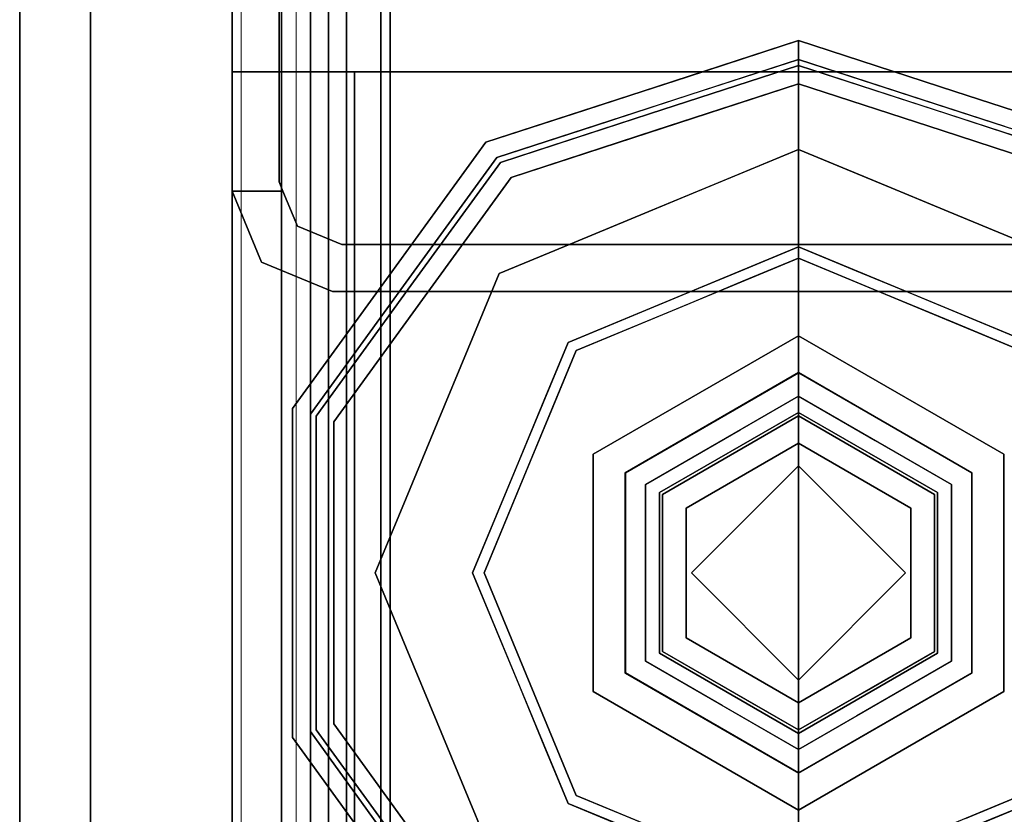
# Model space of a CAD drawing. Units: inches. Extents: x -346 to 132, y 0 to 99.
# Drawn here: x -345 to -343, y 84 to 85 of the extents above; entities that cross this region are included whole.
import ezdxf

# ---------------------------------------------------------------- set-up
doc = ezdxf.new("R2010")
doc.units = ezdxf.units.IN
doc.header["$MEASUREMENT"] = 0
for name, color, linetype in [('STRUCTURE', 7, 'Continuous'), ('STRUCTURE-GLIDE', 7, 'Continuous'), ('TILE-FABRIC', 3, 'Continuous')]:
    doc.layers.add(name, color=color, linetype=linetype)
doc.layers.add('STRUCTURE-COLUMN', color=7, linetype='Continuous', lineweight=9)

# ---------------------------------------------------------------- blocks, each defined once
blk = doc.blocks.new('7MN200_07NWS_0T')
at = {"layer": 'STRUCTURE'}
for points in [[(1.362, 0.7838, 78.4), (82.638, 0.7838, 78.4), (82.638, 1, 78.1838), (1.362, 1, 78.1838)], [(1.362, 1, 76.6162), (82.638, 1, 76.6162), (82.638, 0.7838, 76.4), (1.362, 0.7838, 76.4)], [(82.638, 1, 78.1838), (82.638, 1, 76.6162), (1.362, 1, 76.6162), (1.362, 1, 78.1838)], [(82.3018, 0.9482, 5.375), (82.3018, 0.9482, 75.025), (82.427, 1, 75.025), (82.427, 1, 5.375)], [(82.427, 0.9102, 4), (82.427, 0.9102, 5.375), (82.427, 1, 5.375), (82.427, 1, 4)], [(82.427, 0.9102, 76.4), (82.427, 1, 76.4), (82.427, 1, 75.025), (82.427, 0.9102, 75.025)], [(82.25, 0.823, 75.025), (82.3018, 0.9482, 75.025), (82.3018, 0.9482, 5.375), (82.25, 0.823, 5.375)], [(0.083, 0.8616, 76.3486), (83.917, 0.8616, 76.3486), (83.917, 0.913, 76.2245), (0.083, 0.913, 76.2245)], [(0.083, 0.913, 76.2245), (83.917, 0.913, 76.2245), (83.917, 0.913, 75.2005), (0.083, 0.913, 75.2005)], [(0.083, 0.913, 75.2005), (83.917, 0.913, 75.2005), (83.917, 0.8616, 75.0764), (0.083, 0.8616, 75.0764)], [(83.917, 0.913, 4.1755), (83.917, 0.8616, 4.0514), (0.083, 0.8616, 4.0514), (0.083, 0.913, 4.1755)], [(0.083, 0.913, 5.1995), (83.917, 0.913, 5.1995), (83.917, 0.913, 4.1755), (0.083, 0.913, 4.1755)], [(83.917, 0.8616, 5.3236), (83.917, 0.913, 5.1995), (0.083, 0.913, 5.1995), (0.083, 0.8616, 5.3236)], [(82.4435, 0.917, 76.4), (82.4435, 0.917, 4), (83.8065, 0.917, 4), (83.8065, 0.917, 76.4)], [(82.333, 0.8065, 75.025), (82.333, 0.8065, 5.375), (82.3654, 0.8846, 5.375), (82.3654, 0.8846, 75.025)], [(83.917, 0.8616, 76.3486), (0.083, 0.8616, 76.3486), (0.083, 0.7375, 76.4), (83.917, 0.7375, 76.4)], [(83.917, 0.8616, 75.0764), (83.917, 0.7375, 75.025), (0.083, 0.7375, 75.025), (0.083, 0.8616, 75.0764)], [(0.083, 0.8616, 4.0514), (83.917, 0.8616, 4.0514), (83.917, 0.7375, 4), (0.083, 0.7375, 4)], [(83.917, 0.8616, 5.3236), (0.083, 0.8616, 5.3236), (0.083, 0.7375, 5.375), (83.917, 0.7375, 5.375)], [(83.917, 0.83, 75.217), (0.083, 0.83, 75.217), (0.083, 0.7981, 75.1399), (83.917, 0.7981, 75.1399)], [(83.917, 0.83, 76.208), (0.083, 0.83, 76.208), (0.083, 0.83, 75.217), (83.917, 0.83, 75.217)], [(83.917, 0.7981, 76.2851), (0.083, 0.7981, 76.2851), (0.083, 0.83, 76.208), (83.917, 0.83, 76.208)], [(83.917, 0.7981, 5.2601), (0.083, 0.7981, 5.2601), (0.083, 0.83, 5.183), (83.917, 0.83, 5.183)], [(83.917, 0.83, 5.183), (0.083, 0.83, 5.183), (0.083, 0.83, 4.192), (83.917, 0.83, 4.192)], [(83.917, 0.83, 4.192), (0.083, 0.83, 4.192), (0.083, 0.7981, 4.1149), (83.917, 0.7981, 4.1149)], [(82.25, -0.823, 5.375), (82.25, -0.823, 75.025), (82.25, 0.823, 75.025), (82.25, 0.823, 5.375)], [(82.333, -0.8065, 75.025), (82.333, -0.8065, 5.375), (82.333, 0.8065, 5.375), (82.333, 0.8065, 75.025)], [(83.917, 0.7981, 75.1399), (0.083, 0.7981, 75.1399), (0.083, 0.721, 75.108), (83.917, 0.721, 75.108)], [(83.917, 0.7981, 76.2851), (83.917, 0.721, 76.317), (0.083, 0.721, 76.317), (0.083, 0.7981, 76.2851)], [(83.917, 0.7981, 5.2601), (83.917, 0.721, 5.292), (0.083, 0.721, 5.292), (0.083, 0.7981, 5.2601)], [(83.917, 0.7981, 4.1149), (0.083, 0.7981, 4.1149), (0.083, 0.721, 4.083), (83.917, 0.721, 4.083)], [(1.362, 0.7838, 76.4), (82.638, 0.7838, 76.4), (82.638, -0.7838, 76.4), (1.362, -0.7838, 76.4)], [(82.638, 0.7838, 78.4), (1.362, 0.7838, 78.4), (1.362, -0.7838, 78.4), (82.638, -0.7838, 78.4)], [(83.917, 0.7375, 76.4), (0.083, 0.7375, 76.4), (0.083, -0.7375, 76.4), (83.917, -0.7375, 76.4)], [(83.917, 0.7375, 75.025), (83.917, -0.7375, 75.025), (0.083, -0.7375, 75.025), (0.083, 0.7375, 75.025)], [(0.083, 0.7375, 4), (83.917, 0.7375, 4), (83.917, -0.7375, 4), (0.083, -0.7375, 4)], [(83.917, 0.7375, 5.375), (0.083, 0.7375, 5.375), (0.083, -0.7375, 5.375), (83.917, -0.7375, 5.375)], [(83.917, 0.721, 75.108), (0.083, 0.721, 75.108), (0.083, -0.721, 75.108), (83.917, -0.721, 75.108)], [(83.917, 0.721, 76.317), (83.917, -0.721, 76.317), (0.083, -0.721, 76.317), (0.083, 0.721, 76.317)], [(0.083, 0.721, 5.292), (83.917, 0.721, 5.292), (83.917, -0.721, 5.292), (0.083, -0.721, 5.292)], [(83.917, 0.721, 4.083), (0.083, 0.721, 4.083), (0.083, -0.721, 4.083), (83.917, -0.721, 4.083)]]:
    blk.add_3dface(points, dxfattribs=at)
for points, invisible_edges in [([(82.3018, 0.9482, 5.375), (82.427, 1, 5.375), (82.427, 0.9102, 5.375), (82.3654, 0.8846, 5.375)], 8), ([(82.427, 0.9102, 75.025), (82.427, 1, 75.025), (82.3018, 0.9482, 75.025), (82.3654, 0.8846, 75.025)], 4), ([(82.427, 1, 75.025), (82.427, 1, 76.4), (83.823, 1, 76.4), (82.427, 1, 5.375)], 4), ([(83.823, 1, 4), (82.427, 1, 4), (82.427, 1, 5.375), (83.823, 1, 76.4)], 4), ([(82.427, 1, 4), (82.4435, 0.917, 4), (82.427, 0.9102, 4)], 1), ([(82.4435, 0.917, 4), (82.427, 1, 4), (83.823, 1, 4), (83.8065, 0.917, 4)], 5), ([(82.4435, 0.917, 76.4), (83.8065, 0.917, 76.4), (83.823, 1, 76.4), (82.427, 1, 76.4)], 10), ([(82.4435, 0.917, 76.4), (82.427, 1, 76.4), (82.427, 0.9102, 76.4)], 1), ([(82.638, 1, 76.6162), (82.638, 1, 78.1838), (82.638, 0.7838, 78.4), (82.638, 0.7838, 76.4)], 4), ([(82.25, 0.823, 5.375), (82.3018, 0.9482, 5.375), (82.3654, 0.8846, 5.375), (82.333, 0.8065, 5.375)], 10), ([(82.3654, 0.8846, 75.025), (82.3018, 0.9482, 75.025), (82.25, 0.823, 75.025), (82.333, 0.8065, 75.025)], 5), ([(82.427, 0.9102, 75.025), (82.3654, 0.8846, 75.025), (82.3654, 0.8846, 5.375), (82.427, 0.9102, 5.375)], 8), ([(82.4435, 0.917, 76.4), (82.427, 0.9102, 76.4), (82.427, 0.9102, 75.025)], 12), ([(82.4435, 0.917, 76.4), (82.427, 0.9102, 75.025), (82.427, 0.9102, 5.375), (82.4435, 0.917, 4)], 7), ([(82.427, 0.9102, 4), (82.4435, 0.917, 4), (82.427, 0.9102, 5.375)], 2), ([(82.333, -0.8065, 5.375), (82.25, -0.823, 5.375), (82.25, 0.823, 5.375), (82.333, 0.8065, 5.375)], 5), ([(82.333, 0.8065, 75.025), (82.25, 0.823, 75.025), (82.25, -0.823, 75.025), (82.333, -0.8065, 75.025)], 5), ([(82.638, -1, 76.6162), (82.638, 0.7838, 76.4), (82.638, 0.7838, 78.4), (82.638, -1, 78.1838)], 7), ([(82.638, -0.7838, 76.4), (82.638, 0.7838, 76.4), (82.638, -1, 76.6162)], 2), ([(82.638, 0.7838, 78.4), (82.638, -0.7838, 78.4), (82.638, -1, 78.1838)], 12)]:
    blk.add_3dface(points, dxfattribs=dict(at, invisible_edges=invisible_edges))
at = {"layer": 'STRUCTURE-GLIDE'}
for points, invisible_edges in [([(81.2283, 0.7228, 0.327), (81.2468, 0.6973, 0.3877), (81.4631, 0.8935, 0.327)], 3), ([(81.2283, 0.7228, 0.327), (81.4631, 0.8935, 0.327), (81.4631, 0.8935, 0.2955), (81.2283, 0.7228, 0.2955)], 10), ([(81.2283, 0.7228, 0.2955), (81.4631, 0.8935, 0.2955), (81.4767, 0.8516, 0.1866)], 14), ([(81.2468, 0.6973, 0.3877), (81.4734, 0.8619, 0.3877), (81.4631, 0.8935, 0.327)], 14), ([(81.4734, 0.8619, 0.3877), (81.7534, 0.8935, 0.327), (81.4631, 0.8935, 0.327)], 13), ([(81.7534, 0.8935, 0.2955), (81.4631, 0.8935, 0.327), (81.7534, 0.8935, 0.327), (82.0437, 0.8935, 0.2955)], 5), ([(81.4631, 0.8935, 0.327), (81.7534, 0.8935, 0.2955), (81.4631, 0.8935, 0.2955)], 13), ([(81.7534, 0.8935, 0.2955), (82.0301, 0.8516, 0.1866), (81.7534, 0.8516, 0.1866), (81.4631, 0.8935, 0.2955)], 5), ([(81.4631, 0.8935, 0.2955), (81.7534, 0.8516, 0.1866), (81.4767, 0.8516, 0.1866)], 13), ([(81.7534, 0.8619, 0.3877), (82.0437, 0.8935, 0.327), (81.7534, 0.8935, 0.327), (81.4734, 0.8619, 0.3877)], 5), ([(81.7534, 0.8619, 0.3877), (82.0335, 0.8619, 0.3877), (82.0437, 0.8935, 0.327)], 14), ([(81.7534, 0.8935, 0.327), (82.0437, 0.8935, 0.327), (82.0437, 0.8935, 0.2955)], 14), ([(81.7534, 0.8935, 0.2955), (82.0437, 0.8935, 0.2955), (82.0301, 0.8516, 0.1866)], 14), ([(82.0437, 0.8935, 0.2955), (82.254, 0.689, 0.1866), (82.0301, 0.8516, 0.1866)], 13), ([(82.0335, 0.8619, 0.3877), (82.2786, 0.7228, 0.327), (82.0437, 0.8935, 0.327)], 13), ([(82.2786, 0.7228, 0.2955), (82.0437, 0.8935, 0.2955), (82.0437, 0.8935, 0.327), (82.2786, 0.7228, 0.327)], 10), ([(82.2786, 0.7228, 0.2955), (82.254, 0.689, 0.1866), (82.0437, 0.8935, 0.2955)], 3), ([(81.2468, 0.6973, 0.3877), (81.271, 0.664, 0.4267), (81.4734, 0.8619, 0.3877)], 3), ([(81.271, 0.664, 0.4267), (81.4868, 0.8207, 0.4267), (81.4734, 0.8619, 0.3877)], 14), ([(81.4868, 0.8207, 0.4267), (81.7534, 0.8619, 0.3877), (81.4734, 0.8619, 0.3877)], 13), ([(81.7534, 0.8207, 0.4267), (82.0335, 0.8619, 0.3877), (81.7534, 0.8619, 0.3877), (81.4868, 0.8207, 0.4267)], 5), ([(81.7534, 0.8207, 0.4267), (82.0201, 0.8207, 0.4267), (82.0335, 0.8619, 0.3877)], 14), ([(82.0201, 0.8207, 0.4267), (82.2601, 0.6973, 0.3877), (82.0335, 0.8619, 0.3877)], 13), ([(82.2601, 0.6973, 0.3877), (82.2786, 0.7228, 0.327), (82.0335, 0.8619, 0.3877)], 3), ([(81.2529, 0.689, 0.1866), (81.2283, 0.7228, 0.2955), (81.4767, 0.8516, 0.1866)], 3), ([(81.2529, 0.689, 0.1866), (81.4767, 0.8516, 0.1866), (81.4892, 0.6379, 0.0559)], 14), ([(81.6213, 0.6926, 0.0559), (81.4892, 0.6379, 0.0559), (81.4767, 0.8516, 0.1866)], 14), ([(81.7534, 0.8516, 0.1866), (81.6213, 0.6926, 0.0559), (81.4767, 0.8516, 0.1866)], 3), ([(81.7534, 0.7473, 0.0559), (81.6213, 0.6926, 0.0559), (81.7534, 0.8516, 0.1866)], 14), ([(82.0301, 0.8516, 0.1866), (81.8855, 0.6926, 0.0559), (81.7534, 0.8516, 0.1866)], 3), ([(81.7534, 0.7473, 0.0559), (81.7534, 0.8516, 0.1866), (81.8855, 0.6926, 0.0559)], 3), ([(82.0301, 0.8516, 0.1866), (82.0177, 0.6379, 0.0559), (81.8855, 0.6926, 0.0559)], 13), ([(82.0301, 0.8516, 0.1866), (82.254, 0.689, 0.1866), (82.0177, 0.6379, 0.0559)], 14), ([(81.4868, 0.8207, 0.4267), (81.271, 0.664, 0.4267), (81.55, 0.4911, 0.5013)], 14), ([(81.4868, 0.8207, 0.4267), (81.55, 0.4911, 0.5013), (81.6517, 0.5333, 0.5013)], 13), ([(81.4868, 0.8207, 0.4267), (81.6517, 0.5333, 0.5013), (81.7534, 0.8207, 0.4267)], 3), ([(81.7534, 0.5754, 0.5013), (81.7534, 0.8207, 0.4267), (81.6517, 0.5333, 0.5013)], 3), ([(81.7534, 0.8207, 0.4267), (81.8552, 0.5333, 0.5013), (82.0201, 0.8207, 0.4267)], 3), ([(81.8552, 0.5333, 0.5013), (81.7534, 0.8207, 0.4267), (81.7534, 0.5754, 0.5013)], 3), ([(81.8552, 0.5333, 0.5013), (81.9569, 0.4911, 0.5013), (82.0201, 0.8207, 0.4267)], 14), ([(82.2358, 0.664, 0.4267), (82.0201, 0.8207, 0.4267), (81.9569, 0.4911, 0.5013)], 14), ([(82.2358, 0.664, 0.4267), (82.2601, 0.6973, 0.3877), (82.0201, 0.8207, 0.4267)], 3), ([(81.6213, 0.6926, 0.0559), (81.7534, 0.7473, 0.0559), (81.7534, 0.5553, 0.0008)], 14), ([(81.8516, 0.5146, 0.0008), (81.7534, 0.5553, 0.0008), (81.7534, 0.7473, 0.0559)], 14), ([(81.8855, 0.6926, 0.0559), (81.8516, 0.5146, 0.0008), (81.7534, 0.7473, 0.0559)], 3), ([(82.254, 0.689, 0.1866), (82.2786, 0.7228, 0.2955), (82.4779, 0.5263, 0.1866)], 3), ([(82.2786, 0.7228, 0.327), (82.2601, 0.6973, 0.3877), (82.5135, 0.5522, 0.327)], 3), ([(82.5135, 0.5522, 0.2955), (82.2786, 0.7228, 0.2955), (82.2786, 0.7228, 0.327), (82.5135, 0.5522, 0.327)], 10), ([(82.2786, 0.7228, 0.2955), (82.5135, 0.5522, 0.2955), (82.4779, 0.5263, 0.1866)], 14), ([(82.2601, 0.6973, 0.3877), (82.2358, 0.664, 0.4267), (82.4866, 0.5327, 0.3877)], 3), ([(82.2601, 0.6973, 0.3877), (82.4866, 0.5327, 0.3877), (82.5135, 0.5522, 0.327)], 14), ([(81.3571, 0.5832, 0.0559), (81.225, 0.5284, 0.0559), (81.2529, 0.689, 0.1866)], 14), ([(81.4892, 0.6379, 0.0559), (81.3571, 0.5832, 0.0559), (81.2529, 0.689, 0.1866)], 14), ([(81.6213, 0.6926, 0.0559), (81.6553, 0.5146, 0.0008), (81.4892, 0.6379, 0.0559)], 3), ([(81.6553, 0.5146, 0.0008), (81.6213, 0.6926, 0.0559), (81.7534, 0.5553, 0.0008)], 3), ([(81.8516, 0.5146, 0.0008), (81.8855, 0.6926, 0.0559), (81.9498, 0.474, 0.0008)], 3), ([(82.0177, 0.6379, 0.0559), (81.9498, 0.474, 0.0008), (81.8855, 0.6926, 0.0559)], 3), ([(82.1498, 0.5832, 0.0559), (82.0177, 0.6379, 0.0559), (82.254, 0.689, 0.1866)], 14), ([(82.254, 0.689, 0.1866), (82.2819, 0.5284, 0.0559), (82.1498, 0.5832, 0.0559)], 13), ([(82.254, 0.689, 0.1866), (82.4779, 0.5263, 0.1866), (82.2819, 0.5284, 0.0559)], 14), ([(81.271, 0.664, 0.4267), (81.0553, 0.5072, 0.4267), (81.3466, 0.4069, 0.5013)], 14), ([(81.4483, 0.449, 0.5013), (81.55, 0.4911, 0.5013), (81.271, 0.664, 0.4267)], 14), ([(81.271, 0.664, 0.4267), (81.3466, 0.4069, 0.5013), (81.4483, 0.449, 0.5013)], 13), ([(82.2358, 0.664, 0.4267), (81.9569, 0.4911, 0.5013), (82.0586, 0.449, 0.5013)], 13), ([(82.0586, 0.449, 0.5013), (82.1603, 0.4069, 0.5013), (82.2358, 0.664, 0.4267)], 14), ([(82.3437, 0.5856, 0.4267), (82.2358, 0.664, 0.4267), (82.1603, 0.4069, 0.5013)], 14), ([(82.2358, 0.664, 0.4267), (82.4516, 0.5072, 0.4267), (82.4866, 0.5327, 0.3877)], 14), ([(81.3571, 0.5832, 0.0559), (81.4892, 0.6379, 0.0559), (81.5571, 0.474, 0.0008)], 14), ([(81.5571, 0.474, 0.0008), (81.4892, 0.6379, 0.0559), (81.6553, 0.5146, 0.0008)], 3), ([(82.0177, 0.6379, 0.0559), (82.0479, 0.4333, 0.0008), (81.9498, 0.474, 0.0008)], 13), ([(82.1498, 0.5832, 0.0559), (82.0479, 0.4333, 0.0008), (82.0177, 0.6379, 0.0559)], 3), ([(81.3571, 0.5832, 0.0559), (81.4589, 0.4333, 0.0008), (81.225, 0.5284, 0.0559)], 3), ([(81.6118, 0.2454, 0.5269), (81.7534, 0.5754, 0.5013), (81.3466, 0.4069, 0.5013)], 13), ([(81.4589, 0.4333, 0.0008), (81.3571, 0.5832, 0.0559), (81.5571, 0.474, 0.0008)], 3), ([(81.6118, 0.2454, 0.5269), (81.8951, 0.2454, 0.5269), (81.7534, 0.5754, 0.5013)], 14), ([(81.8951, 0.2454, 0.5269), (82.1603, 0.4069, 0.5013), (81.7534, 0.5754, 0.5013)], 13), ([(82.1498, 0.5832, 0.0559), (82.1461, 0.3926, 0.0008), (82.0479, 0.4333, 0.0008)], 13), ([(82.1498, 0.5832, 0.0559), (82.2819, 0.5284, 0.0559), (82.1461, 0.3926, 0.0008)], 14), ([(82.4516, 0.5072, 0.4267), (82.3437, 0.5856, 0.4267), (82.1603, 0.4069, 0.5013)], 14), ([(81.3608, 0.3926, 0.0008), (81.7534, 0.5553, 0.0008), (81.7534, 0, 0.0008), (81.1981, 0, 0.0008)], 2), ([(82.1461, 0.3926, 0.0008), (82.3087, 0, 0.0008), (81.7534, 0, 0.0008), (81.7534, 0.5553, 0.0008)], 4), ([(82.4779, 0.5263, 0.1866), (82.5135, 0.5522, 0.2955), (82.5709, 0.3754, 0.2955)], 13), ([(82.5135, 0.5522, 0.327), (82.4866, 0.5327, 0.3877), (82.5421, 0.3619, 0.3877)], 13), ([(82.5135, 0.5522, 0.327), (82.5421, 0.3619, 0.3877), (82.6032, 0.2761, 0.327)], 3), ([(82.5135, 0.5522, 0.2955), (82.5713, 0.3742, 0.327), (82.6032, 0.2761, 0.2955)], 3), ([(82.5135, 0.5522, 0.2955), (82.5135, 0.5522, 0.327), (82.5713, 0.3742, 0.327)], 13), ([(81.225, 0.5284, 0.0559), (81.3608, 0.3926, 0.0008), (81.1703, 0.3963, 0.0559)], 3), ([(81.4589, 0.4333, 0.0008), (81.3608, 0.3926, 0.0008), (81.225, 0.5284, 0.0559)], 14), ([(82.1461, 0.3926, 0.0008), (82.2819, 0.5284, 0.0559), (82.1867, 0.2945, 0.0008)], 3), ([(82.3366, 0.3963, 0.0559), (82.1867, 0.2945, 0.0008), (82.2819, 0.5284, 0.0559)], 3), ([(82.3366, 0.3963, 0.0559), (82.2819, 0.5284, 0.0559), (82.4779, 0.5263, 0.1866)], 14), ([(82.5206, 0.3947, 0.1866), (82.3366, 0.3963, 0.0559), (82.4779, 0.5263, 0.1866)], 3), ([(82.4866, 0.5327, 0.3877), (82.4516, 0.5072, 0.4267), (82.5038, 0.3465, 0.4267)], 13), ([(82.4779, 0.5263, 0.1866), (82.5709, 0.3754, 0.2955), (82.5634, 0.2632, 0.1866)], 3), ([(82.4866, 0.5327, 0.3877), (82.5038, 0.3465, 0.4267), (82.5732, 0.2663, 0.3877)], 3), ([(81.3044, 0.3052, 0.5013), (81.3466, 0.4069, 0.5013), (81.0553, 0.5072, 0.4267)], 14), ([(82.2024, 0.3052, 0.5013), (82.4516, 0.5072, 0.4267), (82.1603, 0.4069, 0.5013)], 3), ([(82.2024, 0.3052, 0.5013), (82.2446, 0.2034, 0.5013), (82.4516, 0.5072, 0.4267)], 14), ([(82.534, 0.2536, 0.4267), (82.4516, 0.5072, 0.4267), (82.2446, 0.2034, 0.5013)], 14), ([(81.4701, 0, 0.5269), (81.3466, 0.4069, 0.5013), (81.178, 0, 0.5013)], 1), ([(81.3466, 0.4069, 0.5013), (81.4701, 0, 0.5269), (81.6118, 0.2454, 0.5269)], 13), ([(81.8951, 0.2454, 0.5269), (82.0368, 0, 0.5269), (82.1603, 0.4069, 0.5013)], 14), ([(82.3288, 0, 0.5013), (82.1603, 0.4069, 0.5013), (82.0368, 0, 0.5269)], 2), ([(81.3093, 0.2682, 0.0008), (81.1703, 0.3963, 0.0559), (81.3608, 0.3926, 0.0008)], 3), ([(82.1867, 0.2945, 0.0008), (82.3366, 0.3963, 0.0559), (82.2274, 0.1963, 0.0008)], 3), ([(82.3913, 0.2642, 0.0559), (82.2274, 0.1963, 0.0008), (82.3366, 0.3963, 0.0559)], 3), ([(82.5206, 0.3947, 0.1866), (82.3913, 0.2642, 0.0559), (82.3366, 0.3963, 0.0559)], 13), ([(82.5206, 0.3947, 0.1866), (82.5634, 0.2632, 0.1866), (82.3913, 0.2642, 0.0559)], 14), ([(82.5709, 0.3754, 0.2955), (82.6283, 0.1986, 0.2955), (82.5634, 0.2632, 0.1866)], 14), ([(82.5713, 0.3742, 0.327), (82.6291, 0.1963, 0.327), (82.6032, 0.2761, 0.2955)], 14), ([(81.4, 0, 4), (81.5441, 0.3626, 3.9608), (81.3347, 0, 3.9608)], 1), ([(81.5441, 0.3626, 3.8823), (81.3347, 0, 3.8823), (81.3347, 0, 3.9608), (81.5441, 0.3626, 3.9608)], 8), ([(81.5769, 0.3058, 3.8444), (81.3347, 0, 3.8823), (81.5441, 0.3626, 3.8823)], 13), ([(81.5441, 0.3626, 3.9608), (81.4, 0, 4), (81.5767, 0.3061, 4)], 13), ([(81.9628, 0.3626, 3.9608), (81.5441, 0.3626, 3.9608), (81.5767, 0.3061, 4), (81.9302, 0.3061, 4)], 10), ([(81.9628, 0.3626, 3.8823), (81.5441, 0.3626, 3.8823), (81.5441, 0.3626, 3.9608), (81.9628, 0.3626, 3.9608)], 10), ([(81.93, 0.3058, 3.8444), (81.5769, 0.3058, 3.8444), (81.5441, 0.3626, 3.8823), (81.9628, 0.3626, 3.8823)], 10), ([(81.9628, 0.3626, 3.8823), (82.1066, 0, 3.8444), (81.93, 0.3058, 3.8444)], 13), ([(81.9302, 0.3061, 4), (82.1721, 0, 3.9608), (81.9628, 0.3626, 3.9608)], 13), ([(82.1721, 0, 3.8823), (81.9628, 0.3626, 3.8823), (81.9628, 0.3626, 3.9608), (82.1721, 0, 3.9608)], 2), ([(82.1066, 0, 3.8444), (81.9628, 0.3626, 3.8823), (82.1721, 0, 3.8823)], 1), ([(82.5421, 0.3619, 0.3877), (82.5976, 0.1911, 0.3877), (82.6032, 0.2761, 0.327)], 14), ([(82.5038, 0.3465, 0.4267), (82.556, 0.1858, 0.4267), (82.5732, 0.2663, 0.3877)], 14), ([(81.3347, 0, 3.8823), (81.5769, 0.3058, 3.8444), (81.4003, 0, 3.8444)], 1), ([(81.5767, 0.3061, 4), (81.4, 0, 4), (81.7534, 0, 4)], 12), ([(81.4416, 0, 3.8444), (81.4003, 0, 3.8444), (81.5769, 0.3058, 3.8444), (81.5975, 0.2701, 3.8444)], 4), ([(81.7534, 0, 4), (82.1069, 0, 4), (81.9302, 0.3061, 4), (81.5767, 0.3061, 4)], 8), ([(81.93, 0.3058, 3.8444), (81.9094, 0.2701, 3.8444), (81.5975, 0.2701, 3.8444), (81.5769, 0.3058, 3.8444)], 5), ([(81.93, 0.3058, 3.8444), (82.1066, 0, 3.8444), (82.0653, 0, 3.8444), (81.9094, 0.2701, 3.8444)], 8), ([(82.1721, 0, 3.9608), (81.9302, 0.3061, 4), (82.1069, 0, 4)], 1), ([(81.5975, 0.2701, 3.8444), (81.6149, 0.24, 3.8318), (81.5196, 0.135, 3.8444)], 3), ([(81.7534, 0.2701, 3.8444), (81.892, 0.24, 3.8318), (81.7534, 0.24, 3.8318), (81.5975, 0.2701, 3.8444)], 5), ([(81.5975, 0.2701, 3.8444), (81.7534, 0.24, 3.8318), (81.6149, 0.24, 3.8318)], 13), ([(81.7534, 0.2701, 3.8444), (81.9094, 0.2701, 3.8444), (81.892, 0.24, 3.8318)], 14), ([(81.892, 0.24, 3.8318), (81.9094, 0.2701, 3.8444), (81.9613, 0.12, 3.8318)], 3), ([(82.0059, 0.1029, 3.8444), (81.9613, 0.12, 3.8318), (81.9094, 0.2701, 3.8444)], 3), ([(82.2274, 0.1963, 0.0008), (82.3913, 0.2642, 0.0559), (82.426, 0.1805, 0.0559)], 13), ([(82.5634, 0.2632, 0.1866), (82.446, 0.1321, 0.0559), (82.3913, 0.2642, 0.0559)], 13), ([(82.446, 0.1321, 0.0559), (82.5634, 0.2632, 0.1866), (82.6489, 0, 0.1866)], 13), ([(82.5732, 0.2663, 0.3877), (82.556, 0.1858, 0.4267), (82.6597, 0, 0.3877)], 3), ([(82.5634, 0.2632, 0.1866), (82.6283, 0.1986, 0.2955), (82.6489, 0, 0.1866)], 3), ([(82.6032, 0.2761, 0.327), (82.5976, 0.1911, 0.3877), (82.6929, 0, 0.327)], 3), ([(82.6929, 0, 0.2955), (82.6032, 0.2761, 0.2955), (82.6291, 0.1963, 0.327)], 14), ([(81.6118, 0.2454, 0.5582), (81.4701, 0, 0.5582), (81.5644, 0, 0.5582), (81.7534, 0.189, 0.5582)], 8), ([(81.6118, 0.2454, 0.5269), (81.4701, 0, 0.5269), (81.4701, 0, 0.5582), (81.6118, 0.2454, 0.5582)], 8), ([(81.8951, 0.2454, 0.5582), (81.6118, 0.2454, 0.5582), (81.7534, 0.189, 0.5582)], 14), ([(81.8951, 0.2454, 0.5269), (81.6118, 0.2454, 0.5269), (81.6118, 0.2454, 0.5582), (81.8951, 0.2454, 0.5582)], 10), ([(81.9424, 0, 0.5582), (82.0368, 0, 0.5582), (81.8951, 0.2454, 0.5582), (81.7534, 0.189, 0.5582)], 4), ([(82.0368, 0, 0.5269), (81.8951, 0.2454, 0.5269), (81.8951, 0.2454, 0.5582), (82.0368, 0, 0.5582)], 2), ([(82.534, 0.2536, 0.4267), (82.2446, 0.2034, 0.5013), (82.2867, 0.1017, 0.5013)], 13), ([(82.534, 0.2536, 0.4267), (82.2867, 0.1017, 0.5013), (82.6164, 0, 0.4267)], 3), ([(81.6149, 0.24, 1.9657), (81.4763, 0, 1.9657), (81.4763, 0, 3.8318), (81.6149, 0.24, 3.8318)], 8), ([(81.6389, 0.1983, 1.9018), (81.4763, 0, 1.9657), (81.6149, 0.24, 1.9657)], 13), ([(81.5291, 0.0914, 3.8318), (81.5196, 0.135, 3.8444), (81.6149, 0.24, 3.8318)], 3), ([(81.892, 0.24, 1.9657), (81.6149, 0.24, 1.9657), (81.6149, 0.24, 3.8318), (81.892, 0.24, 3.8318)], 10), ([(81.8679, 0.1983, 1.9018), (81.6389, 0.1983, 1.9018), (81.6149, 0.24, 1.9657), (81.892, 0.24, 1.9657)], 10), ([(81.892, 0.24, 1.9657), (81.9824, 0, 1.9018), (81.8679, 0.1983, 1.9018)], 13), ([(82.0306, 0, 1.9657), (81.892, 0.24, 1.9657), (81.892, 0.24, 3.8318), (82.0306, 0, 3.8318)], 2), ([(81.9824, 0, 1.9018), (81.892, 0.24, 1.9657), (82.0306, 0, 1.9657)], 1), ([(81.4763, 0, 1.9657), (81.6389, 0.1983, 1.9018), (81.5244, 0, 1.9018)], 1), ([(81.6389, 0.1983, 0.7805), (81.5244, 0, 0.7805), (81.5244, 0, 1.9018), (81.6389, 0.1983, 1.9018)], 8), ([(81.5244, 0, 0.7805), (81.6389, 0.1983, 0.7805), (81.5644, 0, 0.7405)], 2), ([(81.7534, 0.189, 0.7405), (81.5644, 0, 0.7405), (81.6389, 0.1983, 0.7805)], 14), ([(81.8679, 0.1983, 0.7805), (81.6389, 0.1983, 0.7805), (81.6389, 0.1983, 1.9018), (81.8679, 0.1983, 1.9018)], 10), ([(81.6389, 0.1983, 0.7805), (81.8679, 0.1983, 0.7805), (81.7534, 0.189, 0.7405)], 14), ([(81.8679, 0.1983, 0.7805), (81.9424, 0, 0.7405), (81.7534, 0.189, 0.7405)], 13), ([(81.9824, 0, 0.7805), (81.8679, 0.1983, 0.7805), (81.8679, 0.1983, 1.9018), (81.9824, 0, 1.9018)], 2), ([(81.9424, 0, 0.7405), (81.8679, 0.1983, 0.7805), (81.9824, 0, 0.7805)], 1), ([(82.2681, 0.0982, 0.0008), (82.2274, 0.1963, 0.0008), (82.426, 0.1805, 0.0559)], 14), ([(82.6283, 0.1986, 0.2955), (82.6929, 0, 0.2955), (82.6489, 0, 0.1866)], 12), ([(82.6291, 0.1963, 0.327), (82.6929, 0, 0.327), (82.6929, 0, 0.2955)], 12), ([(81.7534, 0.189, 0.5582), (81.5644, 0, 0.5582), (81.5644, 0, 0.7405), (81.7534, 0.189, 0.7405)], 8), ([(81.7534, 0.189, 0.7405), (81.9424, 0, 0.7405), (81.9424, 0, 0.5582), (81.7534, 0.189, 0.5582)], 8), ([(82.2681, 0.0982, 0.0008), (82.426, 0.1805, 0.0559), (82.5008, 0, 0.0559)], 13), ([(82.556, 0.1858, 0.4267), (82.6164, 0, 0.4267), (82.6597, 0, 0.3877)], 12), ([(82.5976, 0.1911, 0.3877), (82.6597, 0, 0.3877), (82.6929, 0, 0.327)], 12), ([(81.4416, 0, 3.8444), (81.5196, 0.135, 3.8444), (81.5291, 0.0914, 3.8318)], 14), ([(82.5008, 0, 0.0559), (82.446, 0.1321, 0.0559), (82.6489, 0, 0.1866)], 2), ([(82.0306, 0, 3.8318), (81.9613, 0.12, 3.8318), (82.0059, 0.1029, 3.8444)], 14), ([(81.5291, 0.0914, 3.8318), (81.4763, 0, 3.8318), (81.4416, 0, 3.8444)], 12), ([(82.0059, 0.1029, 3.8444), (82.0653, 0, 3.8444), (82.0306, 0, 3.8318)], 12), ([(82.2681, 0.0982, 0.0008), (82.5008, 0, 0.0559), (82.3087, 0, 0.0008)], 1), ([(82.3288, 0, 0.5013), (82.6164, 0, 0.4267), (82.2867, 0.1017, 0.5013)], 2), ([(81.178, 0, 0.5013), (81.3466, -0.4069, 0.5013), (81.4701, 0, 0.5269)], 2), ([(81.3608, -0.3926, 0.0008), (81.1981, 0, 0.0008), (81.7534, 0, 0.0008), (81.7534, -0.5553, 0.0008)], 4), ([(81.5767, -0.3061, 4), (81.3347, 0, 3.9608), (81.5441, -0.3626, 3.9608)], 13), ([(81.3347, 0, 3.9608), (81.5767, -0.3061, 4), (81.4, 0, 4)], 1), ([(81.3347, 0, 3.8823), (81.5441, -0.3626, 3.8823), (81.5441, -0.3626, 3.9608), (81.3347, 0, 3.9608)], 2), ([(81.4003, 0, 3.8444), (81.5441, -0.3626, 3.8823), (81.3347, 0, 3.8823)], 1), ([(81.6118, -0.2454, 0.5269), (81.4701, 0, 0.5269), (81.3466, -0.4069, 0.5013)], 14), ([(81.4, 0, 4), (81.5767, -0.3061, 4), (81.7534, 0, 4)], 2), ([(81.5441, -0.3626, 3.8823), (81.4003, 0, 3.8444), (81.5769, -0.3058, 3.8444)], 13), ([(81.4416, 0, 3.8444), (81.5975, -0.2701, 3.8444), (81.5769, -0.3058, 3.8444), (81.4003, 0, 3.8444)], 2), ([(81.501, -0.1029, 3.8444), (81.4416, 0, 3.8444), (81.4763, 0, 3.8318)], 12), ([(81.6118, -0.2454, 0.5582), (81.7534, -0.189, 0.5582), (81.5644, 0, 0.5582), (81.4701, 0, 0.5582)], 1), ([(81.4701, 0, 0.5269), (81.6118, -0.2454, 0.5269), (81.6118, -0.2454, 0.5582), (81.4701, 0, 0.5582)], 2), ([(81.4763, 0, 3.8318), (81.5456, -0.12, 3.8318), (81.501, -0.1029, 3.8444)], 14), ([(81.4763, 0, 1.9657), (81.6149, -0.24, 1.9657), (81.6149, -0.24, 3.8318), (81.4763, 0, 3.8318)], 2), ([(81.5244, 0, 1.9018), (81.6149, -0.24, 1.9657), (81.4763, 0, 1.9657)], 1), ([(81.6149, -0.24, 1.9657), (81.5244, 0, 1.9018), (81.6389, -0.1983, 1.9018)], 13), ([(81.5244, 0, 0.7805), (81.6389, -0.1983, 0.7805), (81.6389, -0.1983, 1.9018), (81.5244, 0, 1.9018)], 2), ([(81.5644, 0, 0.7405), (81.6389, -0.1983, 0.7805), (81.5244, 0, 0.7805)], 1), ([(81.6389, -0.1983, 0.7805), (81.5644, 0, 0.7405), (81.7534, -0.189, 0.7405)], 13), ([(81.7534, -0.189, 0.7405), (81.5644, 0, 0.7405), (81.5644, 0, 0.5582), (81.7534, -0.189, 0.5582)], 8), ([(81.9302, -0.3061, 4), (82.1069, 0, 4), (81.7534, 0, 4), (81.5767, -0.3061, 4)], 4), ([(81.7534, -0.189, 0.7405), (81.9424, 0, 0.7405), (81.8679, -0.1983, 0.7805)], 14), ([(81.7534, -0.189, 0.5582), (81.9424, 0, 0.5582), (81.9424, 0, 0.7405), (81.7534, -0.189, 0.7405)], 8), ([(81.8951, -0.2454, 0.5582), (82.0368, 0, 0.5582), (81.9424, 0, 0.5582), (81.7534, -0.189, 0.5582)], 8), ([(81.7534, 0, 0.0008), (82.3087, 0, 0.0008), (82.1461, -0.3926, 0.0008), (81.7534, -0.5553, 0.0008)], 8), ([(82.0306, 0, 1.9657), (81.8679, -0.1983, 1.9018), (81.9824, 0, 1.9018)], 1), ([(81.8679, -0.1983, 1.9018), (82.0306, 0, 1.9657), (81.892, -0.24, 1.9657)], 13), ([(81.8679, -0.1983, 0.7805), (81.9824, 0, 0.7805), (81.9824, 0, 1.9018), (81.8679, -0.1983, 1.9018)], 8), ([(81.9824, 0, 0.7805), (81.8679, -0.1983, 0.7805), (81.9424, 0, 0.7405)], 2), ([(81.892, -0.24, 1.9657), (82.0306, 0, 1.9657), (82.0306, 0, 3.8318), (81.892, -0.24, 3.8318)], 8), ([(81.8951, -0.2454, 0.5269), (82.0368, 0, 0.5269), (82.0368, 0, 0.5582), (81.8951, -0.2454, 0.5582)], 8), ([(82.1603, -0.4069, 0.5013), (82.0368, 0, 0.5269), (81.8951, -0.2454, 0.5269)], 13), ([(81.93, -0.3058, 3.8444), (81.9094, -0.2701, 3.8444), (82.0653, 0, 3.8444), (82.1066, 0, 3.8444)], 1), ([(82.1721, 0, 3.8823), (81.93, -0.3058, 3.8444), (82.1066, 0, 3.8444)], 1), ([(81.93, -0.3058, 3.8444), (82.1721, 0, 3.8823), (81.9628, -0.3626, 3.8823)], 13), ([(81.9628, -0.3626, 3.9608), (82.1069, 0, 4), (81.9302, -0.3061, 4)], 13), ([(82.1069, 0, 4), (81.9628, -0.3626, 3.9608), (82.1721, 0, 3.9608)], 1), ([(81.9628, -0.3626, 3.8823), (82.1721, 0, 3.8823), (82.1721, 0, 3.9608), (81.9628, -0.3626, 3.9608)], 8), ([(82.0653, 0, 3.8444), (81.9873, -0.135, 3.8444), (81.9778, -0.0914, 3.8318)], 14), ([(81.9778, -0.0914, 3.8318), (82.0306, 0, 3.8318), (82.0653, 0, 3.8444)], 12), ([(82.0368, 0, 0.5269), (82.1603, -0.4069, 0.5013), (82.3288, 0, 0.5013)], 1), ([(82.3087, 0, 0.0008), (82.5008, 0, 0.0559), (82.2532, -0.1341, 0.0008)], 2), ([(82.426, -0.1805, 0.0559), (82.2532, -0.1341, 0.0008), (82.5008, 0, 0.0559)], 3), ([(82.534, -0.2536, 0.4267), (82.6164, 0, 0.4267), (82.2867, -0.1017, 0.5013)], 14), ([(82.6164, 0, 0.4267), (82.3288, 0, 0.5013), (82.2867, -0.1017, 0.5013)], 12), ([(82.5634, -0.2632, 0.1866), (82.446, -0.1321, 0.0559), (82.6489, 0, 0.1866)], 3), ([(82.5008, 0, 0.0559), (82.6489, 0, 0.1866), (82.446, -0.1321, 0.0559)], 2), ([(82.534, -0.2536, 0.4267), (82.5963, -0.1952, 0.3877), (82.6164, 0, 0.4267)], 3), ([(82.5732, -0.2663, 0.3877), (82.6285, -0.1981, 0.327), (82.6597, 0, 0.3877)], 3), ([(82.6032, -0.2761, 0.2955), (82.5874, -0.1893, 0.1866), (82.6929, 0, 0.2955)], 3), ([(82.5874, -0.1893, 0.1866), (82.6489, 0, 0.1866), (82.6929, 0, 0.2955)], 12), ([(82.5963, -0.1952, 0.3877), (82.6597, 0, 0.3877), (82.6164, 0, 0.4267)], 12), ([(82.6929, 0, 0.327), (82.6032, -0.2761, 0.327), (82.6032, -0.2761, 0.2955), (82.6929, 0, 0.2955)], 2), ([(82.6285, -0.1981, 0.327), (82.6929, 0, 0.327), (82.6597, 0, 0.3877)], 12), ([(81.501, -0.1029, 3.8444), (81.5456, -0.12, 3.8318), (81.5975, -0.2701, 3.8444)], 3), ([(81.9778, -0.0914, 3.8318), (81.9873, -0.135, 3.8444), (81.892, -0.24, 3.8318)], 3), ([(82.2867, -0.1017, 0.5013), (82.2446, -0.2034, 0.5013), (82.534, -0.2536, 0.4267)], 14), ([(81.6149, -0.24, 3.8318), (81.5975, -0.2701, 3.8444), (81.5456, -0.12, 3.8318)], 3), ([(81.9094, -0.2701, 3.8444), (81.892, -0.24, 3.8318), (81.9873, -0.135, 3.8444)], 3), ([(82.2532, -0.1341, 0.0008), (82.3913, -0.2642, 0.0559), (82.1976, -0.2682, 0.0008)], 3), ([(82.426, -0.1805, 0.0559), (82.3913, -0.2642, 0.0559), (82.2532, -0.1341, 0.0008)], 14), ([(82.5634, -0.2632, 0.1866), (82.3913, -0.2642, 0.0559), (82.446, -0.1321, 0.0559)], 13), ([(81.8951, -0.2454, 0.5582), (81.7534, -0.189, 0.5582), (81.6118, -0.2454, 0.5582)], 3), ([(81.8679, -0.1983, 0.7805), (81.6389, -0.1983, 0.7805), (81.7534, -0.189, 0.7405)], 14), ([(82.5326, -0.3578, 0.1866), (82.5874, -0.1893, 0.1866), (82.6032, -0.2761, 0.2955)], 14), ([(81.6389, -0.1983, 1.9018), (81.8679, -0.1983, 1.9018), (81.892, -0.24, 1.9657), (81.6149, -0.24, 1.9657)], 10), ([(81.6389, -0.1983, 0.7805), (81.8679, -0.1983, 0.7805), (81.8679, -0.1983, 1.9018), (81.6389, -0.1983, 1.9018)], 10), ([(82.4516, -0.5072, 0.4267), (82.2446, -0.2034, 0.5013), (82.2024, -0.3052, 0.5013)], 13), ([(82.2446, -0.2034, 0.5013), (82.4516, -0.5072, 0.4267), (82.534, -0.2536, 0.4267)], 13), ([(82.5415, -0.3639, 0.3877), (82.5963, -0.1952, 0.3877), (82.534, -0.2536, 0.4267)], 14), ([(82.571, -0.3751, 0.327), (82.6285, -0.1981, 0.327), (82.5732, -0.2663, 0.3877)], 14), ([(81.7534, -0.2701, 3.8444), (81.5975, -0.2701, 3.8444), (81.6149, -0.24, 3.8318)], 14), ([(81.7534, -0.2701, 3.8444), (81.6149, -0.24, 3.8318), (81.7534, -0.24, 3.8318), (81.9094, -0.2701, 3.8444)], 5), ([(81.6149, -0.24, 1.9657), (81.892, -0.24, 1.9657), (81.892, -0.24, 3.8318), (81.6149, -0.24, 3.8318)], 10), ([(81.9094, -0.2701, 3.8444), (81.7534, -0.24, 3.8318), (81.892, -0.24, 3.8318)], 13), ([(81.6118, -0.2454, 0.5269), (81.3466, -0.4069, 0.5013), (81.7534, -0.5754, 0.5013)], 13), ([(81.6118, -0.2454, 0.5269), (81.8951, -0.2454, 0.5269), (81.8951, -0.2454, 0.5582), (81.6118, -0.2454, 0.5582)], 10), ([(81.8951, -0.2454, 0.5269), (81.6118, -0.2454, 0.5269), (81.7534, -0.5754, 0.5013)], 14), ([(81.8951, -0.2454, 0.5269), (81.7534, -0.5754, 0.5013), (82.1603, -0.4069, 0.5013)], 13), ([(82.534, -0.2536, 0.4267), (82.4516, -0.5072, 0.4267), (82.5415, -0.3639, 0.3877)], 14), ([(81.5975, -0.2701, 3.8444), (81.9094, -0.2701, 3.8444), (81.93, -0.3058, 3.8444), (81.5769, -0.3058, 3.8444)], 10), ([(82.1976, -0.2682, 0.0008), (82.3366, -0.3963, 0.0559), (82.1461, -0.3926, 0.0008)], 3), ([(82.1976, -0.2682, 0.0008), (82.3913, -0.2642, 0.0559), (82.3366, -0.3963, 0.0559)], 13), ([(82.3366, -0.3963, 0.0559), (82.3913, -0.2642, 0.0559), (82.4779, -0.5263, 0.1866)], 14), ([(82.5634, -0.2632, 0.1866), (82.4779, -0.5263, 0.1866), (82.3913, -0.2642, 0.0559)], 14), ([(82.5732, -0.2663, 0.3877), (82.4866, -0.5327, 0.3877), (82.571, -0.3751, 0.327)], 14), ([(82.6032, -0.2761, 0.327), (82.5135, -0.5522, 0.327), (82.5135, -0.5522, 0.2955), (82.6032, -0.2761, 0.2955)], 10), ([(82.6032, -0.2761, 0.2955), (82.5135, -0.5522, 0.2955), (82.5326, -0.3578, 0.1866)], 14), ([(81.3608, -0.3926, 0.0008), (81.225, -0.5284, 0.0559), (81.3201, -0.2945, 0.0008)], 3), ([(81.3044, -0.3052, 0.5013), (81.0553, -0.5072, 0.4267), (81.3466, -0.4069, 0.5013)], 3), ([(81.5769, -0.3058, 3.8444), (81.93, -0.3058, 3.8444), (81.9628, -0.3626, 3.8823), (81.5441, -0.3626, 3.8823)], 10), ([(81.5441, -0.3626, 3.9608), (81.9628, -0.3626, 3.9608), (81.9302, -0.3061, 4), (81.5767, -0.3061, 4)], 10), ([(82.2024, -0.3052, 0.5013), (82.1603, -0.4069, 0.5013), (82.4516, -0.5072, 0.4267)], 14), ([(81.5441, -0.3626, 3.8823), (81.9628, -0.3626, 3.8823), (81.9628, -0.3626, 3.9608), (81.5441, -0.3626, 3.9608)], 10), ([(82.5135, -0.5522, 0.2955), (82.4779, -0.5263, 0.1866), (82.5326, -0.3578, 0.1866)], 13)]:
    blk.add_3dface(points, dxfattribs=dict(at, invisible_edges=invisible_edges))
blk = doc.blocks.new('7MN210_07FNLNRNMNPNP_0T')
at = {"layer": 'TILE-FABRIC'}
for points in [[(42, -1, 86.0748), (0, -1, 86.0748), (0, -1.25, 86.0748), (42, -1.25, 86.0748)], [(0, -1, 0.5), (42, -1, 0.5), (42, -1.25, 0.5), (0, -1.25, 0.5)], [(0, -1, 86.0748), (42, -1, 86.0748), (42, -1, 0.5), (0, -1, 0.5)], [(42, -1.25, 86.0748), (0, -1.25, 86.0748), (0.125, -1.375, 85.9498), (41.875, -1.375, 85.9498)], [(0, -1.25, 0.5), (42, -1.25, 0.5), (41.875, -1.375, 0.625), (0.125, -1.375, 0.625)], [(0.125, -1.375, 0.625), (41.875, -1.375, 0.625), (41.875, -1.375, 85.9498), (0.125, -1.375, 85.9498)]]:
    blk.add_3dface(points, dxfattribs=at)
blk = doc.blocks.new('7MN300_2LN_0T')
at = {"layer": 'STRUCTURE-COLUMN'}
mesh = blk.add_polyface(dxfattribs=at)
corners = [(0.9843, 0, 3.9863), (-0.9843, 0, 3.9863), (-0.9843, -8.2246, 3.9863), (0.9843, -8.2246, 3.9863)]
mesh.append_faces([[corners[k] for k in face] for face in [(0, 1, 2, 3)]])
mesh = blk.add_polyface(dxfattribs=at)
corners = [(-0.9843, -8.2246, 3.9863), (-0.9843, 0, 3.9863), (-0.9843, 0, 1.3485), (-0.9843, -0.1407, 1.3485), (-0.9843, -0.1407, 3.8524), (-0.9843, -8.2246, 3.8524)]
mesh.append_faces([[corners[k] for k in face] for face in [(0, 1, 4, 5)]], dxfattribs={"vtx1": -1})
mesh.append_faces([[corners[k] for k in face] for face in [(2, 3, 4, 1)]], dxfattribs={"vtx2": -1})
mesh = blk.add_polyface(dxfattribs=at)
corners = [(0.8632, 0, 78.233), (-0.8868, 0, 78.233), (-0.8868, -8.1323, 78.233), (0.8632, -8.1323, 78.233)]
mesh.append_faces([[corners[k] for k in face] for face in [(0, 1, 2, 3)]])
mesh = blk.add_polyface(dxfattribs=at)
corners = [(0.8632, 0, 76.483), (0.8632, -8.1323, 76.483), (-0.8868, -8.1323, 76.483), (-0.8868, 0, 76.483)]
mesh.append_faces([[corners[k] for k in face] for face in [(0, 1, 2, 3)]])
mesh = blk.add_polyface(dxfattribs=at)
corners = [(-0.8868, -8.1323, 78.233), (-0.8868, 0, 78.233), (-0.8868, 0, 76.483), (-0.8868, -8.1323, 76.483)]
mesh.append_faces([[corners[k] for k in face] for face in [(2, 3, 0, 1)]])
mesh = blk.add_polyface(dxfattribs=at)
corners = [(0.8464, -0.1407, 3.8524), (0.8464, -8.2246, 3.8524), (-0.9843, -8.2246, 3.8524), (-0.9843, -0.1407, 3.8524)]
mesh.append_faces([[corners[k] for k in face] for face in [(3, 0, 1, 2)]])

msp = doc.modelspace()

# ---------------------------------------------------------------- block references
msp.add_blockref('7MN300_2LN_0T', (-343.6834, 86.4744))
for name, p, rotation in [('7MN210_07FNLNRNMNPNP_0T', (-343.6834, 86.4744), 270), ('7MN200_07NWS_0T', (-343.6834, 2.4744), 90)]:
    msp.add_blockref(name, p, dxfattribs=dict(rotation=rotation))

doc.saveas('drawing.dxf')
